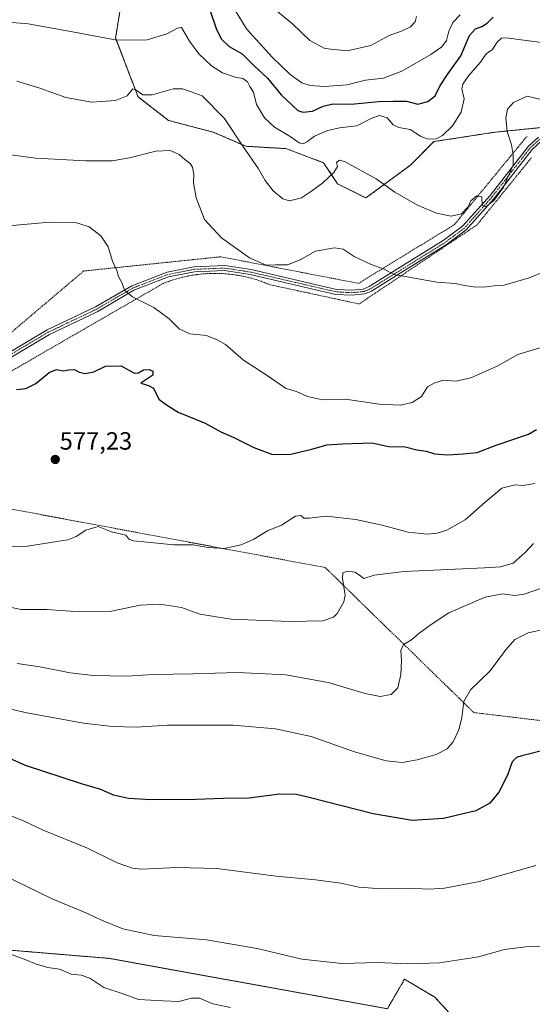
# Model space of a CAD drawing. Units: metres. Extents: x 614194 to 617642, y 4734003 to 4736374.
# Drawn here: x 615299 to 615505, y 4734826 to 4735221 of the extents above; entities that cross this region are included whole.
import ezdxf
from ezdxf.enums import TextEntityAlignment as Align

# ---------------------------------------------------------------- set-up
doc = ezdxf.new("R2010")
doc.units = ezdxf.units.M
doc.header["$MEASUREMENT"] = 0
doc.linetypes.add('TRAZO_Y_PUNTO', pattern=[1, 0.5, -0.25, 0, -0.25])
doc.linetypes.add('TRAZOS', pattern=[0.75, 0.5, -0.25])
for name, color, linetype, lineweight in [('Alambrada', 19, 'TRAZOS', 0), ('Arbolado forestal', 92, 'TRAZOS', 0), ('Arbolado forestal CxS', 92, 'Continuous', 0), ('Camino', 19, 'Continuous', 0), ('Camino Cxs', 19, 'Continuous', 0), ('Camino eje', 39, 'TRAZO_Y_PUNTO', 13), ('Carátula', 7, 'Continuous', 5), ('Curva de nivel maestra', 36, 'Continuous', 30), ('Curva de nivel normal', 36, 'Continuous', 0), ('Prado', 92, 'Continuous', 0), ('Prado CxS', 92, 'Continuous', 0), ('Punto de cota en terreno', 7, 'Continuous', 0), ('Rótulo de punto de cota en terreno', 19, 'Continuous', 0)]:
    doc.layers.add(name, color=color, linetype=linetype, lineweight=lineweight)
doc.styles.add('Arial', font='txt', dxfattribs={"height": 0.2})

# ---------------------------------------------------------------- blocks, each defined once
blk = doc.blocks.new('*U158')
at = {"layer": 'Curva de nivel normal', "color": 36, "linetype": 'Continuous', "lineweight": 0}
blk.add_polyline3d([(615283.94, 4734947.31, 595), (615301.99, 4734943.06, 595), (615324.72, 4734938.96, 595), (615336.34, 4734937.63, 595), (615345.87, 4734937.34, 595), (615358.54, 4734938.22, 595), (615368.84, 4734938.24, 595), (615384.83, 4734938.14, 595), (615401.94, 4734936.7, 595), (615416.16, 4734933.66, 595), (615433.58, 4734927.52, 595), (615446.28, 4734923.82, 595), (615452.82, 4734923.19, 595), (615458.82, 4734924.2, 595), (615466.48, 4734926.44, 595), (615470.81, 4734928.63, 595), (615473.31, 4734931.53, 595), (615475.5, 4734936.3, 595), (615476.69, 4734941.22, 595), (615477.52, 4734947.71, 595), (615480.23, 4734952.37, 595), (615488.13, 4734960.03, 595), (615494.29, 4734968.31, 595), (615498.09, 4734972.51, 595), (615503.4, 4734975.29, 595), (615510.92, 4734976.91, 595)], dxfattribs=at)
blk = doc.blocks.new('*U159')
at = {"layer": 'Curva de nivel normal', "color": 36, "linetype": 'Continuous', "lineweight": 0}
blk.add_polyline3d([(615382.89, 4735229.88, 545), (615390.25, 4735217.82, 545), (615400.55, 4735206.34, 545), (615407.79, 4735199.43, 545), (615412.5, 4735196.02, 545), (615415.75, 4735195.03, 545), (615421.6, 4735194.61, 545), (615430.56, 4735195.32, 545), (615438, 4735197.12, 545), (615445.28, 4735197.9, 545), (615452.59, 4735200.71, 545), (615464.31, 4735207.4, 545), (615468.76, 4735210.56, 545), (615470.54, 4735213.06, 545), (615471.45, 4735216.84, 545), (615473.1, 4735220.28, 545), (615476.1, 4735223.41, 545)], dxfattribs=at)
blk = doc.blocks.new('*U160')
at = {"layer": 'Curva de nivel normal', "color": 36, "linetype": 'Continuous', "lineweight": 0}
blk.add_polyline3d([(615298.07, 4734962.88, 590), (615307.16, 4734961.62, 590), (615319.37, 4734959.14, 590), (615328.62, 4734958.13, 590), (615342.16, 4734957.88, 590), (615352.63, 4734958.5, 590), (615368.65, 4734958.83, 590), (615386.58, 4734959.36, 590), (615406.03, 4734958.34, 590), (615423.06, 4734955.33, 590), (615437.96, 4734950.94, 590), (615443.98, 4734949.68, 590), (615448.35, 4734950.43, 590), (615451, 4734953.16, 590), (615452.25, 4734958.54, 590), (615452.51, 4734964.15, 590), (615452.19, 4734968.21, 590), (615453.28, 4734970.52, 590), (615456.46, 4734972.42, 590), (615459.45, 4734974.98, 590), (615464.41, 4734978.59, 590), (615471.45, 4734983.28, 590), (615486.13, 4734989.55, 590), (615493.13, 4734990.86, 590), (615498.07, 4734990.17, 590), (615501.76, 4734990.76, 590), (615509.15, 4734993.25, 590)], dxfattribs=at)
blk = doc.blocks.new('*U164')
at = {"layer": 'Curva de nivel normal', "color": 36, "linetype": 'Continuous', "lineweight": 0}
blk.add_polyline3d([(615293.56, 4735167.46, 565), (615305.43, 4735165.86, 565), (615325.7, 4735164.73, 565), (615336.26, 4735164.82, 565), (615343.18, 4735165.99, 565), (615353.83, 4735168.61, 565), (615359.51, 4735168.95, 565), (615363.15, 4735167.27, 565), (615365.45, 4735165.23, 565), (615367.54, 4735163.72, 565), (615368.47, 4735162.17, 565), (615369.04, 4735159.21, 565), (615368.95, 4735155.91, 565), (615370.06, 4735149.88, 565), (615373.36, 4735141.24, 565), (615380.13, 4735133.89, 565), (615391.37, 4735125.82, 565), (615398.09, 4735122.87, 565), (615401.93, 4735123.02, 565), (615406.72, 4735122.96, 565), (615411.76, 4735124.97, 565), (615417.92, 4735128.49, 565), (615425.54, 4735129.89, 565), (615429.12, 4735129.3, 565), (615433.48, 4735126.41, 565), (615440.36, 4735123.13, 565), (615445.48, 4735121.26, 565), (615449.36, 4735119.13, 565), (615466.72, 4735116, 565), (615474.09, 4735115.45, 565), (615477.89, 4735114.64, 565), (615482.17, 4735114.05, 565), (615486.69, 4735114.17, 565), (615490.47, 4735114.75, 565), (615493.8, 4735114.9, 565), (615503.8, 4735117.79, 565), (615523.51, 4735125.87, 565)], dxfattribs=at)
blk = doc.blocks.new('*U168')
at = {"layer": 'Curva de nivel normal', "color": 36, "linetype": 'Continuous', "lineweight": 0}
blk.add_polyline3d([(615294.8, 4735138.68, 570), (615311.12, 4735140.18, 570), (615321.57, 4735140.02, 570), (615327.04, 4735138.27, 570), (615331.74, 4735134.62, 570), (615334.59, 4735130.25, 570), (615336.33, 4735124.53, 570), (615338.08, 4735120.77, 570), (615338.85, 4735118.36, 570), (615340.16, 4735115.93, 570), (615341.16, 4735112.87, 570), (615344.46, 4735110.22, 570), (615353.05, 4735105.83, 570), (615359.17, 4735101.28, 570), (615363.14, 4735097.34, 570), (615367.52, 4735095.36, 570), (615374.12, 4735094.59, 570), (615378.43, 4735092.9, 570), (615381.76, 4735091.02, 570), (615389.08, 4735084.76, 570), (615398.57, 4735078.55, 570), (615405.87, 4735073.55, 570), (615410.62, 4735072.06, 570), (615414.68, 4735070.11, 570), (615420.74, 4735068.75, 570), (615430.05, 4735069.05, 570), (615443.46, 4735067.08, 570), (615452.13, 4735066.7, 570), (615456.8, 4735067.68, 570), (615460.47, 4735070.2, 570), (615462.91, 4735074.06, 570), (615465.57, 4735075.48, 570), (615469.24, 4735076.64, 570), (615474.47, 4735076.27, 570), (615480.34, 4735077.61, 570), (615490.95, 4735082.38, 570), (615499.22, 4735086.99, 570), (615508.67, 4735089.82, 570)], dxfattribs=at)
blk = doc.blocks.new('*U175')
at = {"layer": 'Curva de nivel normal', "color": 36, "linetype": 'Continuous', "lineweight": 0}
blk.add_polyline3d([(615289.33, 4735009.63, 580), (615302.2, 4735010.06, 580), (615313.2, 4735011.83, 580), (615318.48, 4735012.59, 580), (615321.85, 4735013.86, 580), (615325.72, 4735016.46, 580), (615330.67, 4735017.94, 580), (615335.94, 4735015.78, 580), (615341.69, 4735014.48, 580), (615343, 4735012.85, 580), (615344.78, 4735012.15, 580), (615350.29, 4735011.71, 580), (615361.1, 4735010.52, 580), (615368.7, 4735010.54, 580), (615374.81, 4735009.51, 580), (615381.21, 4735009.11, 580), (615388.14, 4735010.58, 580), (615393.12, 4735012.92, 580), (615398.67, 4735016.23, 580), (615404.32, 4735018.53, 580), (615409.88, 4735022.1, 580), (615412.03, 4735022.38, 580), (615413.3, 4735021.26, 580), (615415.56, 4735021.23, 580), (615422.25, 4735022.12, 580), (615434.16, 4735020.76, 580), (615444.79, 4735018.42, 580), (615455.13, 4735015.7, 580), (615462.81, 4735014.8, 580), (615466.8, 4735015.2, 580), (615470.77, 4735016.41, 580), (615478.05, 4735020.59, 580), (615486.16, 4735027.66, 580), (615492.8, 4735033.35, 580), (615498.13, 4735034.61, 580), (615501.29, 4735034.43, 580), (615506.08, 4735035.16, 580)], dxfattribs=at)
blk = doc.blocks.new('*U176')
at = {"layer": 'Curva de nivel normal', "color": 36, "linetype": 'Continuous', "lineweight": 0}
blk.add_polyline3d([(615291.11, 4734878.66, 610), (615312.36, 4734868.34, 610), (615326.41, 4734862.52, 610), (615331.98, 4734859.88, 610), (615340.6, 4734856.43, 610), (615353.08, 4734853.68, 610), (615374.14, 4734852.02, 610), (615394.52, 4734848.47, 610), (615412.47, 4734844.24, 610), (615428.6, 4734842.52, 610), (615443.04, 4734842.94, 610), (615454.94, 4734842.28, 610), (615467.8, 4734842.81, 610), (615483.47, 4734845.12, 610), (615493.9, 4734848.05, 610), (615503.49, 4734849.24, 610), (615526.04, 4734849.46, 610)], dxfattribs=at)
blk = doc.blocks.new('*U179')
at = {"layer": 'Curva de nivel normal', "color": 36, "linetype": 'Continuous', "lineweight": 0}
blk.add_polyline3d([(615505.47, 4735011.13, 585), (615502.2, 4735007.55, 585), (615497.39, 4735003.25, 585), (615492.22, 4735001.78, 585), (615485.86, 4735001.32, 585), (615453.54, 4734999.9, 585), (615441.46, 4734998.39, 585), (615437.36, 4734997.01, 585), (615435.59, 4734998.38, 585), (615433.69, 4734999.64, 585), (615430.76, 4735000.01, 585), (615428.98, 4734999.35, 585), (615428.84, 4734997.05, 585), (615429.9, 4734990.38, 585), (615429.29, 4734987.69, 585), (615426.7, 4734983.04, 585), (615425.12, 4734981.56, 585), (615420.92, 4734980.09, 585), (615407.66, 4734979.76, 585), (615384.13, 4734980.73, 585), (615371.48, 4734982.8, 585), (615364.13, 4734985.48, 585), (615355.46, 4734986.8, 585), (615347.46, 4734986.3, 585), (615335.27, 4734983.85, 585), (615323.12, 4734983.67, 585), (615309.96, 4734984.68, 585), (615299.75, 4734984.61, 585), (615291.34, 4734986.38, 585)], dxfattribs=at)
blk = doc.blocks.new('*U180')
at = {"layer": 'Curva de nivel normal', "color": 36, "linetype": 'Continuous', "lineweight": 0}
blk.add_polyline3d([(615293.34, 4734847.03, 615), (615301.52, 4734843.94, 615), (615305.44, 4734842.28, 615), (615310.43, 4734840.84, 615), (615315.05, 4734840.15, 615), (615319.77, 4734838.21, 615), (615323.87, 4734837.78, 615), (615327.3, 4734836.64, 615), (615332.96, 4734832.89, 615), (615340.22, 4734830.41, 615), (615346.87, 4734827.99, 615), (615356.71, 4734827.47, 615), (615363.05, 4734827.2, 615), (615368.14, 4734828.58, 615), (615371.36, 4734828.52, 615), (615376.75, 4734826.32, 615), (615383.83, 4734824.82, 615)], dxfattribs=at)
blk = doc.blocks.new('*U181')
at = {"layer": 'Curva de nivel normal', "color": 36, "linetype": 'Continuous', "lineweight": 0}
blk.add_polyline3d([(615292.24, 4734903.13, 605), (615300.67, 4734899.77, 605), (615308.58, 4734896.02, 605), (615326.37, 4734888.8, 605), (615338.32, 4734882.94, 605), (615344.45, 4734880.82, 605), (615348.1, 4734880.4, 605), (615362.26, 4734881.04, 605), (615378.32, 4734880.59, 605), (615402.21, 4734877.53, 605), (615417.93, 4734876.1, 605), (615428.15, 4734874.67, 605), (615435.41, 4734873.12, 605), (615444.53, 4734872.4, 605), (615458.13, 4734872.62, 605), (615463.47, 4734872.34, 605), (615469.8, 4734872.69, 605), (615483.8, 4734875.46, 605), (615506.47, 4734881.82, 605)], dxfattribs=at)
blk = doc.blocks.new('*U184')
at = {"layer": 'Curva de nivel normal', "color": 36, "linetype": 'Continuous', "lineweight": 0}
blk.add_polyline3d([(615289.45, 4735220.88, 555), (615302.45, 4735219.72, 555), (615321.78, 4735216.35, 555), (615338.18, 4735213.24, 555), (615350.37, 4735213.36, 555), (615358.18, 4735215.76, 555), (615362.46, 4735218.02, 555), (615364.13, 4735218.25, 555), (615367.37, 4735212.81, 555), (615371.14, 4735207.73, 555), (615376.19, 4735202.86, 555), (615380.65, 4735200.11, 555), (615385.66, 4735198.38, 555), (615388.7, 4735197.88, 555), (615390.58, 4735196.54, 555), (615391.59, 4735194.66, 555), (615392.99, 4735192.35, 555), (615394.28, 4735187.4, 555), (615397.52, 4735181.96, 555), (615401.54, 4735178.29, 555), (615407.72, 4735174.5, 555), (615411.37, 4735171.96, 555), (615412.95, 4735171.6, 555), (615414.79, 4735172.53, 555), (615417.58, 4735174.65, 555), (615422.94, 4735176.98, 555), (615427.58, 4735177.96, 555), (615434.54, 4735178.81, 555), (615440.54, 4735181.93, 555), (615443.64, 4735182.99, 555), (615446.73, 4735182.02, 555), (615449.18, 4735179.15, 555), (615451.44, 4735178.09, 555), (615455.97, 4735177.32, 555), (615460.17, 4735174.73, 555), (615463.09, 4735173.46, 555), (615466.43, 4735173.64, 555), (615469.02, 4735174.92, 555), (615472.93, 4735178.83, 555), (615476.4, 4735184.3, 555), (615477.62, 4735189.69, 555), (615476.79, 4735193.67, 555), (615477.11, 4735195.6, 555), (615479.61, 4735199.02, 555), (615484.14, 4735204.25, 555), (615486.7, 4735207.91, 555), (615488.88, 4735209.28, 555), (615490.94, 4735212.43, 555), (615492.7, 4735213.96, 555), (615494.5, 4735214.15, 555), (615512.8, 4735211.79, 555)], dxfattribs=at)
blk = doc.blocks.new('*U185')
at = {"layer": 'Curva de nivel normal', "color": 36, "linetype": 'Continuous', "lineweight": 0}
blk.add_polyline3d([(615402.06, 4735225.25, 540), (615408.75, 4735219.8, 540), (615415.65, 4735213.03, 540), (615421.65, 4735209.86, 540), (615430.61, 4735208.93, 540), (615440.24, 4735211.02, 540), (615447.6, 4735215.05, 540), (615452.75, 4735216.93, 540), (615456.13, 4735218.62, 540), (615457.92, 4735220.56, 540), (615458.48, 4735222.7, 540)], dxfattribs=at)
blk = doc.blocks.new('*U186')
at = {"layer": 'Curva de nivel normal', "color": 36, "linetype": 'Continuous', "lineweight": 0}
blk.add_polyline3d([(615297.9, 4735196.7, 560), (615307.16, 4735193.96, 560), (615317.7, 4735190.16, 560), (615328.08, 4735188.29, 560), (615337.6, 4735189.01, 560), (615342.25, 4735190.8, 560), (615344.53, 4735193.73, 560), (615345.94, 4735193.14, 560), (615348.57, 4735191.24, 560), (615352.38, 4735191.23, 560), (615360.82, 4735193.61, 560), (615364.58, 4735193.7, 560), (615367.96, 4735192.42, 560), (615372.41, 4735190.87, 560), (615381.36, 4735181.82, 560), (615388.7, 4735170.59, 560), (615395.02, 4735161.6, 560), (615397.67, 4735156.9, 560), (615400.96, 4735152.74, 560), (615404.8, 4735149.56, 560), (615407.54, 4735148.73, 560), (615412.33, 4735149.89, 560), (615416.28, 4735152.6, 560), (615420.85, 4735155.99, 560), (615425.28, 4735160.09, 560), (615426.8, 4735162.45, 560), (615426.38, 4735164.1, 560), (615427.4, 4735165.06, 560), (615429.62, 4735164.47, 560), (615442.26, 4735157.56, 560), (615449.85, 4735152.2, 560), (615458.87, 4735147.02, 560), (615466.57, 4735143.69, 560), (615472.47, 4735142.53, 560), (615476.62, 4735143.49, 560), (615479.27, 4735146.32, 560), (615480.37, 4735148.66, 560), (615482.74, 4735150.69, 560), (615484.77, 4735150.3, 560), (615484.89, 4735146.99, 560), (615486.37, 4735146.34, 560), (615489.58, 4735148.85, 560), (615493.48, 4735154.18, 560), (615497.38, 4735163.04, 560), (615497.39, 4735167.21, 560), (615496.73, 4735171.17, 560), (615495, 4735176.55, 560), (615494.37, 4735182.04, 560), (615495.03, 4735185.44, 560), (615497.47, 4735188.21, 560), (615502.92, 4735190.66, 560), (615509.1, 4735189.24, 560)], dxfattribs=at)
blk = doc.blocks.new('*U187')
at = {"layer": 'Curva de nivel maestra', "color": 36, "linetype": 'Continuous', "lineweight": 30}
blk.add_polyline3d([(615512.47, 4734928.8, 600), (615500.8, 4734925.87, 600), (615498.73, 4734925.15, 600), (615496.92, 4734923.4, 600), (615495.05, 4734918.13, 600), (615491.61, 4734911.22, 600), (615488, 4734906.81, 600), (615482.36, 4734903.83, 600), (615469.39, 4734900.64, 600), (615456.8, 4734899.92, 600), (615441.12, 4734902.54, 600), (615415.46, 4734909.15, 600), (615410.12, 4734910.31, 600), (615403.43, 4734910.52, 600), (615391.35, 4734908.93, 600), (615381.04, 4734908.78, 600), (615369.88, 4734908.29, 600), (615351.74, 4734908.14, 600), (615342.82, 4734908.69, 600), (615336.85, 4734910.08, 600), (615331.67, 4734912.37, 600), (615323.89, 4734914.6, 600), (615301.44, 4734921.95, 600), (615291.56, 4734926.34, 600)], dxfattribs=at)
blk = doc.blocks.new('*U190')
at = {"layer": 'Curva de nivel maestra', "color": 36, "linetype": 'Continuous', "lineweight": 30}
blk.add_polyline3d([(615375.56, 4735225.45, 550), (615378.2, 4735217.53, 550), (615380.15, 4735213.61, 550), (615383.31, 4735210.7, 550), (615388.46, 4735207.68, 550), (615393.12, 4735202.98, 550), (615398.69, 4735197.96, 550), (615404.1, 4735191.31, 550), (615410.87, 4735184.99, 550), (615412.85, 4735184.25, 550), (615416.79, 4735184.68, 550), (615420.99, 4735186.72, 550), (615424.86, 4735187.66, 550), (615432.33, 4735187.52, 550), (615443.2, 4735188.56, 550), (615449.13, 4735188.73, 550), (615454.52, 4735188.74, 550), (615459.08, 4735187.55, 550), (615463.12, 4735188.63, 550), (615466.06, 4735190.91, 550), (615467.93, 4735194.72, 550), (615471.27, 4735199.78, 550), (615476.35, 4735206.98, 550), (615479.88, 4735215.12, 550), (615482.25, 4735217.82, 550), (615484.75, 4735218.74, 550), (615486.85, 4735220.09, 550), (615489.27, 4735222.38, 550)], dxfattribs=at)
blk = doc.blocks.new('*U192')
at = {"layer": 'Curva de nivel maestra', "color": 36, "linetype": 'Continuous', "lineweight": 30}
blk.add_polyline3d([(615297.88, 4735072.94, 575), (615301.55, 4735073.32, 575), (615305.6, 4735075.33, 575), (615310.99, 4735079.71, 575), (615313.85, 4735081.03, 575), (615316.59, 4735080.38, 575), (615318.88, 4735080.9, 575), (615321.19, 4735080.93, 575), (615322.97, 4735079.89, 575), (615325.47, 4735079.31, 575), (615328.9, 4735080.09, 575), (615333.57, 4735082.26, 575), (615339.82, 4735082.5, 575), (615342.9, 4735080.67, 575), (615345.22, 4735079.44, 575), (615346.9, 4735079.59, 575), (615348.87, 4735080.8, 575), (615351.14, 4735081, 575), (615352.61, 4735080.37, 575), (615352.55, 4735078.69, 575), (615347.76, 4735075.54, 575), (615350.84, 4735074.61, 575), (615352.82, 4735073.54, 575), (615354.99, 4735069.1, 575), (615358.43, 4735066.54, 575), (615362.74, 4735063.86, 575), (615373.6, 4735059.38, 575), (615379.86, 4735055.97, 575), (615385.19, 4735053.63, 575), (615393.21, 4735049.61, 575), (615400.7, 4735046.89, 575), (615408.01, 4735046.93, 575), (615416.52, 4735048.95, 575), (615422.53, 4735050.79, 575), (615428.74, 4735051.16, 575), (615440.61, 4735051.59, 575), (615447.37, 4735050.1, 575), (615453.95, 4735049.87, 575), (615458.68, 4735048.77, 575), (615462.44, 4735048.2, 575), (615465.71, 4735047.12, 575), (615470.99, 4735046.68, 575), (615477.31, 4735047.12, 575), (615482.91, 4735047.64, 575), (615490.53, 4735050.58, 575), (615503.58, 4735055, 575), (615506.69, 4735056.94, 575)], dxfattribs=at)
blk = doc.blocks.new('5PATER')
at = {"layer": 'Carátula', "linetype": 'Continuous', "lineweight": 5}
h = blk.add_hatch(color=250, dxfattribs=at)
edge = h.paths.add_edge_path()
edge.add_ellipse((0, 0.01), major_axis=(-1.33, -1.34), ratio=0.999422, start_angle=0, end_angle=360)

msp = doc.modelspace()

# ---------------------------------------------------------------- linework, layer by layer
at = {"layer": 'Alambrada', "color": 19, "linetype": 'TRAZOS', "lineweight": 0}
for points in [[(615241.83, 4735064.34, 579.98), (615248.46, 4735062.56, 579.24), (615280.73, 4735083.15, 574.73), (615324.84, 4735120.53, 571.51), (615379.94, 4735126.24, 567.47), (615435.19, 4735115.57, 566.13), (615473.75, 4735139.15, 562.68), (615502.98, 4735174.73, 568.21)], [(615504.69, 4735166.02, 567.37), (615482.87, 4735139.08, 562.48), (615435.46, 4735107.29, 566.48), (615399.69, 4735115.02, 568.13), (615395.96, 4735116.47, 565.86), (615392.14, 4735117.66, 565.76), (615388.25, 4735118.56, 566.04), (615384.3, 4735119.18, 566.13), (615380.32, 4735119.52, 566.19), (615376.32, 4735119.58, 566.5), (615372.32, 4735119.34, 567.13), (615368.35, 4735118.82, 567.85), (615364.44, 4735118.01, 567.72), (615360.59, 4735116.92, 568.09), (615356.82, 4735115.56, 568.52), (615253.51, 4735055.96, 581.02), (615250.27, 4735033.39, 582.6), (615421.84, 4735001.47, 584.93), (615481.5, 4734943.25, 596.07), (615596.46, 4734929.47, 598.81)]]:
    msp.add_polyline3d(points, dxfattribs=at)
at = {"layer": 'Arbolado forestal', "color": 92, "linetype": 'TRAZOS', "lineweight": 0}
for points in [[(615510.46, 4735178.31, 561.01), (615490.04, 4735176.26, 558.77), (615465.52, 4735172.49, 555.21), (615456.08, 4735163.05, 557.68), (615438.16, 4735149.85, 561.6), (615426.84, 4735155.51, 561.27), (615421.18, 4735164, 558.55), (615406.09, 4735169.66, 556.8), (615390.06, 4735170.6, 559.46), (615376.85, 4735176.26, 562.66), (615358.93, 4735180.98, 562.51), (615346.67, 4735190.41, 560.29), (615337.65, 4735214.06, 554.65), (615340.17, 4735229.8, 551.52), (615349.35, 4735248.18, 547.97), (615361.63, 4735258.84, 542.13), (615379.02, 4735269.49, 535.93), (615372.85, 4735283.52, 534.64), (615385.75, 4735288.56, 531.49), (615399.77, 4735281.27, 528.68), (615419.4, 4735287.44, 525.04), (615433.67, 4735305.95, 517.87), (615447.04, 4735320.86, 512.56)], [(615133.07, 4734772.86, 643.21), (615128.94, 4734850.66, 626.2), (615139.76, 4734860.4, 624.62), (615158.96, 4734860.4, 623.71), (615179.84, 4734869.59, 620.78), (615202.65, 4734875.01, 618.15), (615227.15, 4734880.17, 613.88), (615227.67, 4734880.28, 613.81), (615242.8, 4734874.35, 614.43), (615259.92, 4734867.11, 615.25), (615267.41, 4734853.2, 616.84), (615268, 4734852.1, 616.89), (615268.53, 4734851.11, 616.92), (615269.13, 4734850, 616.95), (615335.13, 4734844.53, 612.27), (615446.84, 4734824.33, 613.46), (615453.69, 4734836.17, 611.55), (615465.93, 4734828.93, 612.86), (615473.17, 4734821.04, 614.73)]]:
    msp.add_polyline3d(points, dxfattribs=at)
at = {"layer": 'Arbolado forestal CxS', "color": 92, "linetype": 'Continuous', "lineweight": 0}
for points in [[(615510.46, 4735178.31, 561.01), (615490.04, 4735176.26, 558.77), (615465.52, 4735172.49, 555.21), (615456.08, 4735163.05, 557.68), (615438.16, 4735149.85, 561.6), (615426.84, 4735155.51, 561.27), (615421.19, 4735164, 558.55), (615406.09, 4735169.66, 556.8), (615390.06, 4735170.6, 559.46), (615376.85, 4735176.26, 562.66), (615358.93, 4735180.97, 562.51), (615346.67, 4735190.41, 560.29), (615337.65, 4735214.06, 554.65), (615340.17, 4735229.8, 551.52)], [(615133.07, 4734772.86, 643.21), (615128.94, 4734850.66, 626.2), (615139.76, 4734860.4, 624.62), (615158.96, 4734860.4, 623.71), (615179.84, 4734869.59, 620.78), (615202.65, 4734875.01, 618.15), (615227.15, 4734880.17, 613.88), (615227.67, 4734880.27, 613.81), (615242.8, 4734874.35, 614.43), (615259.92, 4734867.11, 615.25), (615269.13, 4734850, 616.95), (615335.13, 4734844.53, 612.27), (615446.84, 4734824.33, 613.46), (615453.69, 4734836.17, 611.55), (615465.93, 4734828.93, 612.86), (615473.17, 4734821.04, 614.73)]]:
    msp.add_polyline3d(points, dxfattribs=at)
at = {"layer": 'Camino', "color": 19, "linetype": 'Continuous', "lineweight": 0}
for points in [[(615241.08, 4735060.73, 579.98), (615243.62, 4735058.41, 579.85), (615245.95, 4735057.6, 579.65), (615253.65, 4735062.25, 578.6), (615267.82, 4735072.41, 576.51), (615282.41, 4735080.46, 574.71), (615310.08, 4735096.85, 572.38), (615329.54, 4735106.11, 571.35), (615344.12, 4735114.63, 569.44), (615358.38, 4735120.08, 567.63), (615369.03, 4735122.21, 566.63), (615381.5, 4735122.71, 565.94), (615392.08, 4735121.09, 565.37), (615426.44, 4735113.16, 566.07), (615432.57, 4735112.83, 566.12), (615437.14, 4735113.29, 566.05), (615439.51, 4735114.25, 565.94), (615453.06, 4735122.67, 564.15), (615469.29, 4735132.72, 561.5), (615477.06, 4735138.49, 560.45), (615488.06, 4735150.85, 559.77), (615503.45, 4735170.68, 560.83), (615507.51, 4735174.32, 561.31)], [(615508.66, 4735172.63, 561.5), (615504.94, 4735169.29, 561.07), (615489.62, 4735149.55, 559.93), (615478.44, 4735136.99, 560.78), (615470.43, 4735131.04, 561.8), (615454.13, 4735120.94, 564.34), (615440.43, 4735112.43, 566.06), (615437.64, 4735111.3, 566.19), (615432.62, 4735110.79, 566.21), (615426.15, 4735111.14, 566.15), (615391.7, 4735119.09, 565.58), (615381.39, 4735120.67, 566.08), (615369.27, 4735120.18, 566.78), (615358.94, 4735118.12, 567.72), (615345, 4735112.79, 569.53), (615330.49, 4735104.31, 571.38), (615311.03, 4735095.05, 572.44), (615283.46, 4735078.72, 574.8), (615266.51, 4735068.97, 576.91), (615254.75, 4735060.54, 578.64), (615248.02, 4735056.7, 579.57)]]:
    msp.add_polyline3d(points, dxfattribs=at)
at = {"layer": 'Camino Cxs', "color": 19, "linetype": 'Continuous', "lineweight": 0}
for points in [[(615282.41, 4735080.46, 574.71), (615310.08, 4735096.85, 572.38), (615329.54, 4735106.11, 571.35), (615344.12, 4735114.63, 569.44), (615358.38, 4735120.08, 567.63), (615369.03, 4735122.21, 566.63), (615381.5, 4735122.71, 565.94), (615392.08, 4735121.09, 565.37), (615426.44, 4735113.16, 566.07), (615432.57, 4735112.83, 566.12), (615437.14, 4735113.29, 566.05), (615439.51, 4735114.25, 565.94), (615453.06, 4735122.67, 564.15), (615469.29, 4735132.72, 561.5), (615477.06, 4735138.49, 560.45), (615488.06, 4735150.85, 559.77), (615503.45, 4735170.68, 560.83), (615507.51, 4735174.32, 561.31)], [(615508.66, 4735172.63, 561.5), (615504.94, 4735169.29, 561.07), (615489.62, 4735149.55, 559.93), (615478.44, 4735136.99, 560.78), (615470.43, 4735131.04, 561.8), (615454.13, 4735120.94, 564.34), (615440.43, 4735112.43, 566.06), (615437.64, 4735111.3, 566.19), (615432.62, 4735110.79, 566.21), (615426.15, 4735111.14, 566.15), (615391.7, 4735119.09, 565.58), (615381.39, 4735120.67, 566.08), (615369.27, 4735120.18, 566.78), (615358.94, 4735118.12, 567.72), (615345, 4735112.79, 569.53), (615330.49, 4735104.31, 571.38), (615311.03, 4735095.05, 572.44), (615283.46, 4735078.72, 574.8)]]:
    msp.add_polyline3d(points, dxfattribs=at)
at = {"layer": 'Camino eje', "color": 39, "linetype": 'TRAZO_Y_PUNTO', "lineweight": 13}
msp.add_polyline3d([(615508.09, 4735173.48, 561.38), (615504.2, 4735169.99, 560.94), (615488.84, 4735150.2, 559.85), (615477.75, 4735137.74, 560.62), (615469.86, 4735131.88, 561.64), (615461.71, 4735126.83, 562.84), (615453.6, 4735121.81, 564.24), (615439.97, 4735113.34, 566), (615437.39, 4735112.3, 566.12), (615434.88, 4735112.04, 566.15), (615432.6, 4735111.81, 566.17), (615426.3, 4735112.15, 566.11), (615391.89, 4735120.09, 565.48), (615381.45, 4735121.69, 566.01), (615375.21, 4735121.44, 566.33), (615369.15, 4735121.2, 566.71), (615363.99, 4735120.17, 567.16), (615358.66, 4735119.1, 567.66), (615344.56, 4735113.71, 569.47), (615330.02, 4735105.21, 571.36), (615310.56, 4735095.95, 572.41), (615282.94, 4735079.59, 574.75)], dxfattribs=at)
at = {"layer": 'Prado', "color": 92, "linetype": 'Continuous', "lineweight": 0}
for points in [[(615510.46, 4735178.31, 561.01), (615490.04, 4735176.26, 558.77), (615465.52, 4735172.49, 555.21), (615456.08, 4735163.05, 557.68), (615438.16, 4735149.85, 561.6), (615426.84, 4735155.51, 561.27), (615421.18, 4735164, 558.55), (615406.09, 4735169.66, 556.8), (615390.06, 4735170.6, 559.46), (615376.85, 4735176.26, 562.66), (615358.93, 4735180.98, 562.51), (615346.67, 4735190.41, 560.29), (615337.65, 4735214.06, 554.65), (615340.17, 4735229.8, 551.52), (615349.35, 4735248.18, 547.97), (615361.63, 4735258.84, 542.13), (615379.02, 4735269.49, 535.93), (615372.85, 4735283.52, 534.64), (615385.75, 4735288.56, 531.49), (615399.77, 4735281.27, 528.68), (615419.4, 4735287.44, 525.04), (615433.67, 4735305.95, 517.87), (615447.04, 4735320.86, 512.56)], [(615133.07, 4734772.86, 643.21), (615128.94, 4734850.66, 626.2), (615139.76, 4734860.4, 624.62), (615158.96, 4734860.4, 623.71), (615179.84, 4734869.59, 620.78), (615202.65, 4734875.01, 618.15), (615227.15, 4734880.17, 613.88), (615227.67, 4734880.28, 613.81), (615242.8, 4734874.35, 614.43), (615259.92, 4734867.11, 615.25), (615267.41, 4734853.2, 616.84), (615268, 4734852.1, 616.89), (615268.53, 4734851.11, 616.92), (615269.13, 4734850, 616.95), (615335.13, 4734844.53, 612.27), (615446.84, 4734824.33, 613.46), (615453.69, 4734836.17, 611.55), (615465.93, 4734828.93, 612.86), (615473.17, 4734821.04, 614.73)]]:
    msp.add_polyline3d(points, dxfattribs=at)
at = {"layer": 'Prado CxS', "color": 92, "linetype": 'Continuous', "lineweight": 0}
for points in [[(615340.17, 4735229.8, 551.52), (615337.65, 4735214.06, 554.65), (615346.67, 4735190.41, 560.29), (615358.93, 4735180.97, 562.51), (615376.85, 4735176.26, 562.66), (615390.06, 4735170.6, 559.46), (615406.09, 4735169.66, 556.8), (615421.19, 4735164, 558.55), (615426.84, 4735155.51, 561.27), (615438.16, 4735149.85, 561.6), (615456.08, 4735163.05, 557.68), (615465.52, 4735172.49, 555.21), (615490.04, 4735176.26, 558.77), (615510.46, 4735178.31, 561.01)], [(615473.17, 4734821.04, 614.73), (615465.93, 4734828.93, 612.86), (615453.69, 4734836.17, 611.55), (615446.84, 4734824.33, 613.46), (615335.13, 4734844.53, 612.27), (615269.13, 4734850, 616.95), (615259.92, 4734867.11, 615.25), (615242.8, 4734874.35, 614.43), (615227.67, 4734880.27, 613.81), (615227.15, 4734880.17, 613.88), (615202.65, 4734875.01, 618.15), (615179.84, 4734869.59, 620.78), (615158.96, 4734860.4, 623.71), (615139.76, 4734860.4, 624.62), (615128.94, 4734850.66, 626.2), (615133.07, 4734772.86, 643.21)]]:
    msp.add_polyline3d(points, dxfattribs=at)

# ---------------------------------------------------------------- block references
at = {"layer": 'Curva de nivel maestra', "color": 36, "linetype": 'Continuous', "lineweight": 30}
for name in ['*U190', '*U192', '*U187']:
    msp.add_blockref(name, (0, 0), dxfattribs=at)
at = {"layer": 'Curva de nivel normal', "color": 36, "linetype": 'Continuous', "lineweight": 0}
for name in ['*U185', '*U159', '*U184', '*U186', '*U164', '*U168', '*U175', '*U179', '*U160', '*U158', '*U181', '*U176', '*U180']:
    msp.add_blockref(name, (0, 0), dxfattribs=at)
at = {"layer": 'Punto de cota en terreno', "linetype": 'Continuous', "lineweight": 0}
msp.add_blockref('5PATER', (615313.4, 4735044.85, 577.23), dxfattribs=at)

# ---------------------------------------------------------------- texts
at = {"layer": 'Rótulo de punto de cota en terreno', "color": 19, "linetype": 'Continuous', "lineweight": 0, "style": 'Arial'}
msp.add_text('577,23', height=7, dxfattribs=at).set_placement((615315.16, 4735046.61), align=Align.BOTTOM_LEFT)

doc.saveas('drawing.dxf')
